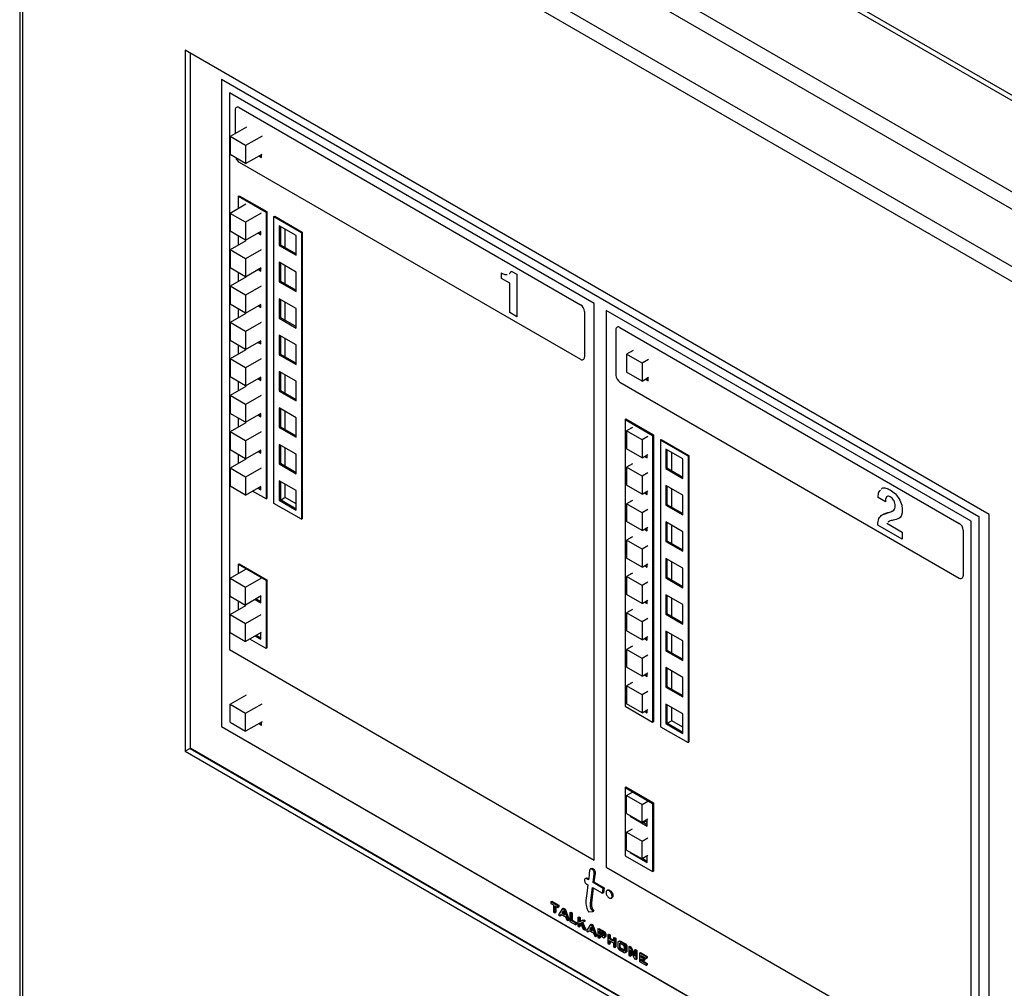
# Model space of a CAD drawing. Units: inches. Extents: x 0.3 to 21.8, y 0.2 to 16.9.
# Drawn here: x 16.2 to 18.4, y 12.2 to 14.3 of the extents above; entities that cross this region are included whole.
import ezdxf

# ---------------------------------------------------------------- set-up
doc = ezdxf.new("R2010")
doc.units = ezdxf.units.IN
doc.header["$MEASUREMENT"] = 0

msp = doc.modelspace()

# ---------------------------------------------------------------- linework, layer by layer
at = {"color": 7, "linetype": 'Continuous', "lineweight": 25}
for p, q in [((19.0181, 13.8348), (16.3112, 15.3975)), ((19.0075, 13.8287), (16.3006, 15.3914)), ((18.8622, 13.6691), (16.3309, 15.1304)), ((18.9191, 13.6756), (16.389, 15.1362)), ((18.7508, 13.6048), (16.2195, 15.0661)), ((16.1975, 15.0492), (16.1975, 10.0043)), ((18.7376, 13.5787), (16.2035, 15.0416)), ((16.2035, 15.0416), (16.2035, 9.9959)), ((18.3721, 13.2385), (16.569, 14.2795)), ((16.569, 14.2795), (16.569, 12.7076)), ((16.5801, 14.2731), (16.5801, 12.714)), ((16.6498, 14.2144), (18.3486, 13.2337)), ((16.6498, 14.2144), (16.6498, 12.763)), ((16.6501, 14.2143), (16.6501, 12.7632)), ((17.4862, 13.7115), (16.6677, 14.184)), ((16.6677, 14.184), (16.6677, 12.9357)), ((16.6678, 14.184), (16.6678, 12.9357)), ((16.681, 14.1457), (16.681, 14.0924)), ((16.6836, 14.1515), (16.6836, 14.1515)), ((16.6899, 14.1508), (17.4553, 13.709)), ((16.6899, 14.1508), (17.4553, 13.709)), ((16.6899, 14.1508), (16.6899, 14.1508)), ((16.7063, 14.107), (16.6695, 14.0858)), ((16.702, 14.1045), (16.7018, 14.1046)), ((16.7018, 14.1046), (16.7018, 14.1044)), ((16.7043, 14.0657), (16.6695, 14.0858)), ((16.6695, 14.0858), (16.6695, 14.0456)), ((16.7411, 14.0869), (16.7043, 14.0657)), ((16.7043, 14.0255), (16.6695, 14.0456)), ((16.7043, 14.0657), (16.7043, 14.0255)), ((16.7043, 14.0255), (16.7411, 14.0467)), ((16.7398, 14.0388), (16.7398, 14.046)), ((16.6899, 14.0284), (17.4553, 13.5865)), ((16.7336, 14.0424), (16.7398, 14.0388)), ((16.7345, 14.0429), (16.7398, 14.0399)), ((16.6881, 13.9523), (16.6899, 13.9533)), ((16.6881, 13.9245), (16.6881, 13.9523)), ((16.6881, 13.9523), (16.75, 13.9166)), ((16.6899, 13.9533), (16.7518, 13.9176)), ((16.7045, 13.934), (16.6695, 13.9138)), ((16.7043, 13.8937), (16.6695, 13.9138)), ((16.6695, 13.9138), (16.6695, 13.8736)), ((16.7002, 13.9315), (16.7001, 13.9317)), ((16.7001, 13.9317), (16.7001, 13.9314)), ((16.7393, 13.9139), (16.7043, 13.8937)), ((16.75, 13.9166), (16.7518, 13.9176)), ((16.75, 13.9166), (16.75, 13.2736)), ((16.7518, 13.9176), (16.7518, 13.2746)), ((16.7043, 13.8937), (16.7043, 13.8535)), ((16.7677, 13.9064), (16.7694, 13.9074)), ((16.7677, 13.2634), (16.7677, 13.9064)), ((16.7677, 13.9064), (16.8295, 13.8707)), ((16.7694, 13.9074), (16.8313, 13.8717)), ((16.7043, 13.8535), (16.6695, 13.8736)), ((16.7043, 13.8535), (16.7393, 13.8737)), ((16.7319, 13.8694), (16.7381, 13.8658)), ((16.7345, 13.8709), (16.7381, 13.8689)), ((16.7381, 13.8658), (16.7381, 13.873)), ((16.8176, 13.8638), (16.7796, 13.8857)), ((16.7796, 13.8857), (16.7796, 13.8418)), ((16.7823, 13.8842), (16.7823, 13.8434)), ((16.7931, 13.8371), (16.7931, 13.878)), ((16.8295, 13.8707), (16.8313, 13.8717)), ((16.8295, 13.8707), (16.8295, 13.2277)), ((16.8313, 13.8717), (16.8313, 13.2287)), ((16.7045, 13.8524), (16.6695, 13.8321)), ((16.6881, 13.8429), (16.6881, 13.8628)), ((16.7002, 13.8499), (16.7001, 13.85)), ((16.7001, 13.85), (16.7001, 13.8498)), ((16.8176, 13.8199), (16.8176, 13.8638)), ((16.7043, 13.8121), (16.6695, 13.8321)), ((16.6695, 13.8321), (16.6695, 13.7919)), ((16.7393, 13.8323), (16.7043, 13.8121)), ((16.7823, 13.8434), (16.7796, 13.8418)), ((16.7796, 13.8418), (16.8176, 13.8199)), ((16.7823, 13.8434), (16.8176, 13.823)), ((16.7043, 13.8121), (16.7043, 13.7718)), ((16.8176, 13.7821), (16.7796, 13.8041)), ((16.7796, 13.8041), (16.7796, 13.7602)), ((16.7823, 13.8025), (16.7823, 13.7617)), ((16.7043, 13.7718), (16.6695, 13.7919)), ((16.6881, 13.7612), (16.6881, 13.7812)), ((16.7043, 13.7718), (16.7393, 13.7921)), ((16.7319, 13.7877), (16.7381, 13.7842)), ((16.7345, 13.7893), (16.7381, 13.7872)), ((16.7381, 13.7842), (16.7381, 13.7913)), ((16.7931, 13.7555), (16.7931, 13.7963)), ((16.8176, 13.7382), (16.8176, 13.7821)), ((17.3001, 13.7845), (17.3129, 13.7771)), ((17.3001, 13.7845), (17.3129, 13.7771)), ((17.3001, 13.7845), (17.3001, 13.7845)), ((16.7045, 13.7707), (16.6695, 13.7505)), ((16.7002, 13.7682), (16.7001, 13.7683)), ((16.7001, 13.7683), (16.7001, 13.7681)), ((16.7823, 13.7617), (16.7796, 13.7602)), ((16.7796, 13.7602), (16.8176, 13.7382)), ((16.7823, 13.7617), (16.8176, 13.7413)), ((17.2781, 13.768), (17.2781, 13.7801)), ((17.2781, 13.7801), (17.2781, 13.7801)), ((17.2971, 13.757), (17.2781, 13.768)), ((17.2912, 13.7766), (17.2912, 13.7766)), ((17.3129, 13.7771), (17.3129, 13.6821)), ((17.3129, 13.7771), (17.3129, 13.7771)), ((17.3129, 13.7771), (17.3129, 13.6821)), ((16.7043, 13.7304), (16.6695, 13.7505)), ((16.6695, 13.7505), (16.6695, 13.7103)), ((16.7393, 13.7506), (16.7043, 13.7304)), ((17.2971, 13.6913), (17.2971, 13.757)), ((16.7043, 13.7304), (16.7043, 13.6902)), ((16.8176, 13.7005), (16.7796, 13.7224)), ((16.7796, 13.7224), (16.7796, 13.6785)), ((16.7823, 13.7209), (16.7823, 13.6801)), ((16.7931, 13.6738), (16.7931, 13.7146)), ((16.7043, 13.6902), (16.6695, 13.7103)), ((16.6881, 13.6796), (16.6881, 13.6995)), ((16.7043, 13.6902), (16.7393, 13.7104)), ((16.7319, 13.7061), (16.7381, 13.7025)), ((16.7345, 13.7076), (16.7381, 13.7056)), ((16.7381, 13.7025), (16.7381, 13.7097)), ((16.8176, 13.6566), (16.8176, 13.7005)), ((17.4553, 13.709), (17.4553, 13.709)), ((17.4642, 13.6937), (17.4642, 13.5916)), ((17.4642, 13.6936), (17.4642, 13.6937)), ((17.4642, 13.6936), (17.4642, 13.5916)), ((17.4862, 12.4632), (17.4862, 13.7115)), ((17.5127, 13.6962), (17.5127, 12.4479)), ((18.3312, 13.2237), (17.5127, 13.6962)), ((17.5128, 13.6961), (17.5128, 12.4479)), ((16.7045, 13.6891), (16.6695, 13.6688)), ((16.7002, 13.6866), (16.7001, 13.6867)), ((16.7001, 13.6867), (16.7001, 13.6865)), ((16.7823, 13.6801), (16.7796, 13.6785)), ((16.7796, 13.6785), (16.8176, 13.6566)), ((16.7823, 13.6801), (16.8176, 13.6597)), ((17.3129, 13.6821), (17.2971, 13.6913)), ((17.3129, 13.6821), (17.3129, 13.6821)), ((16.7043, 13.6487), (16.6695, 13.6688)), ((16.6695, 13.6688), (16.6695, 13.6286)), ((16.7393, 13.669), (16.7043, 13.6487)), ((16.7043, 13.6487), (16.7043, 13.6085)), ((17.5349, 13.6528), (17.5349, 13.5508)), ((17.5375, 13.6586), (17.5375, 13.6585)), ((17.5437, 13.6579), (18.3047, 13.2186)), ((17.5437, 13.6579), (18.3047, 13.2186)), ((17.5437, 13.6579), (17.5437, 13.6579)), ((16.7043, 13.6085), (16.6695, 13.6286)), ((16.7043, 13.6085), (16.7393, 13.6287)), ((16.7345, 13.626), (16.7381, 13.6239)), ((16.7381, 13.6209), (16.7381, 13.628)), ((16.8176, 13.6188), (16.7796, 13.6408)), ((16.7796, 13.6408), (16.7796, 13.5969)), ((16.7823, 13.6392), (16.7823, 13.5984)), ((16.7931, 13.5922), (16.7931, 13.633)), ((16.7045, 13.6074), (16.6695, 13.5872)), ((16.6881, 13.5979), (16.6881, 13.6179)), ((16.7002, 13.6049), (16.7001, 13.605)), ((16.7001, 13.605), (16.7001, 13.6048)), ((16.7319, 13.6244), (16.7381, 13.6209)), ((16.8176, 13.5749), (16.8176, 13.6188)), ((17.5734, 13.6064), (17.5587, 13.598)), ((17.5691, 13.604), (17.5689, 13.6041)), ((17.5689, 13.6041), (17.5689, 13.6039)), ((16.7043, 13.5671), (16.6695, 13.5872)), ((16.6695, 13.5872), (16.6695, 13.547)), ((16.7393, 13.5873), (16.7043, 13.5671)), ((16.7823, 13.5984), (16.7796, 13.5969)), ((16.7796, 13.5969), (16.8176, 13.5749)), ((16.7823, 13.5984), (16.8176, 13.578)), ((17.4616, 13.5859), (17.4616, 13.5859)), ((17.4642, 13.5916), (17.4642, 13.5916)), ((17.5935, 13.5779), (17.5587, 13.598)), ((17.5587, 13.598), (17.5587, 13.5578)), ((17.6082, 13.5864), (17.5935, 13.5779)), ((16.7043, 13.5671), (16.7043, 13.5269)), ((17.5935, 13.5779), (17.5935, 13.5377)), ((16.7043, 13.5269), (16.6695, 13.547)), ((16.7043, 13.5269), (16.7393, 13.5471)), ((16.7319, 13.5428), (16.7381, 13.5392)), ((16.7345, 13.5443), (16.7381, 13.5423)), ((16.7381, 13.5392), (16.7381, 13.5464)), ((16.8176, 13.5372), (16.7796, 13.5591)), ((16.7796, 13.5591), (16.7796, 13.5152)), ((16.7823, 13.5576), (16.7823, 13.5168)), ((16.7931, 13.5105), (16.7931, 13.5513)), ((17.5935, 13.5377), (17.5587, 13.5578)), ((17.5935, 13.5377), (17.6082, 13.5461)), ((17.6007, 13.5418), (17.6069, 13.5383)), ((17.6016, 13.5424), (17.6069, 13.5393)), ((17.6069, 13.5383), (17.6069, 13.5454)), ((16.7045, 13.5257), (16.6695, 13.5055)), ((16.6881, 13.5163), (16.6881, 13.5362)), ((16.7002, 13.5233), (16.7001, 13.5234)), ((16.7001, 13.5234), (16.7001, 13.5232)), ((16.7823, 13.5168), (16.7796, 13.5152)), ((16.7823, 13.5168), (16.8176, 13.4963)), ((16.8176, 13.4933), (16.8176, 13.5372)), ((17.5437, 13.5354), (18.3047, 13.0961)), ((16.7043, 13.4854), (16.6695, 13.5055)), ((16.6695, 13.5055), (16.6695, 13.4653)), ((16.7393, 13.5057), (16.7043, 13.4854)), ((16.7796, 13.5152), (16.8176, 13.4933)), ((16.7043, 13.4854), (16.7043, 13.4452)), ((16.8176, 13.4555), (16.7796, 13.4775)), ((16.7796, 13.4775), (16.7796, 13.4336)), ((16.7823, 13.4759), (16.7823, 13.4351)), ((16.7043, 13.4452), (16.6695, 13.4653)), ((16.6881, 13.4346), (16.6881, 13.4546)), ((16.7043, 13.4452), (16.7393, 13.4654)), ((16.7319, 13.4611), (16.7381, 13.4576)), ((16.7345, 13.4627), (16.7381, 13.4606)), ((16.7381, 13.4576), (16.7381, 13.4647)), ((16.7931, 13.4289), (16.7931, 13.4697)), ((16.8176, 13.4116), (16.8176, 13.4555)), ((17.5552, 13.4518), (17.557, 13.4528)), ((17.5552, 13.4518), (17.5552, 12.8087)), ((17.5552, 13.4518), (17.6171, 13.416)), ((17.557, 13.4528), (17.6188, 13.4171)), ((16.7045, 13.4441), (16.6695, 13.4239)), ((16.7002, 13.4416), (16.7001, 13.4417)), ((16.7001, 13.4417), (16.7001, 13.4415)), ((16.7823, 13.4351), (16.7796, 13.4336)), ((16.7796, 13.4336), (16.8176, 13.4116)), ((16.7823, 13.4351), (16.8176, 13.4147)), ((17.5716, 13.4335), (17.5587, 13.426)), ((17.5673, 13.431), (17.5671, 13.4311)), ((17.5671, 13.4311), (17.5671, 13.4309)), ((16.7043, 13.4038), (16.6695, 13.4239)), ((16.6695, 13.4239), (16.6695, 13.3837)), ((16.7393, 13.424), (16.7043, 13.4038)), ((17.5935, 13.4059), (17.5587, 13.426)), ((17.5587, 13.426), (17.5587, 13.3858)), ((17.6064, 13.4134), (17.5935, 13.4059)), ((17.5935, 13.4059), (17.5935, 13.3657)), ((17.6171, 13.416), (17.6188, 13.4171)), ((17.6171, 13.416), (17.6171, 12.773)), ((17.6188, 13.4171), (17.6188, 12.774)), ((17.6348, 13.4058), (17.6365, 13.4069)), ((17.6348, 13.4058), (17.6966, 13.3701)), ((17.6348, 13.4058), (17.6348, 12.7628)), ((17.6365, 13.4069), (17.6984, 13.3711)), ((16.7043, 13.3636), (16.6695, 13.3837)), ((16.7043, 13.4038), (16.7043, 13.3636)), ((16.7043, 13.3636), (16.7393, 13.3838)), ((16.7381, 13.3759), (16.7381, 13.3831)), ((16.8176, 13.3739), (16.7796, 13.3958)), ((16.7796, 13.3958), (16.7796, 13.3519)), ((16.7823, 13.3943), (16.7823, 13.3534)), ((16.7931, 13.3472), (16.7931, 13.388)), ((17.5935, 13.3657), (17.5587, 13.3858)), ((17.6847, 13.3632), (17.6467, 13.3852)), ((17.6467, 13.3852), (17.6467, 13.3413)), ((17.6493, 13.3836), (17.6493, 13.3428)), ((16.7045, 13.3624), (16.6695, 13.3422)), ((16.6881, 13.353), (16.6881, 13.3729)), ((16.7319, 13.3795), (16.7381, 13.3759)), ((16.7345, 13.381), (16.7381, 13.379)), ((16.8176, 13.33), (16.8176, 13.3739)), ((17.5935, 13.3657), (17.6064, 13.3731)), ((17.599, 13.3688), (17.6051, 13.3653)), ((17.6016, 13.3704), (17.6051, 13.3683)), ((17.6051, 13.3705), (17.6035, 13.3715)), ((17.6051, 13.3653), (17.6051, 13.3724)), ((17.6602, 13.3366), (17.6602, 13.3774)), ((17.6847, 13.3193), (17.6847, 13.3632)), ((17.6966, 13.3701), (17.6984, 13.3711)), ((17.6966, 13.3701), (17.6966, 12.7271)), ((17.6984, 13.3711), (17.6984, 12.7281)), ((16.7043, 13.3221), (16.6695, 13.3422)), ((16.6695, 13.3422), (16.6695, 13.302)), ((16.7002, 13.36), (16.7001, 13.3601)), ((16.7001, 13.3601), (16.7001, 13.3599)), ((16.7393, 13.3423), (16.7043, 13.3221)), ((16.7823, 13.3534), (16.7796, 13.3519)), ((16.7796, 13.3519), (16.8176, 13.33)), ((16.7823, 13.3534), (16.8176, 13.333)), ((17.5716, 13.3518), (17.5587, 13.3443)), ((17.5935, 13.3243), (17.5587, 13.3443)), ((17.5587, 13.3443), (17.5587, 13.3041)), ((17.5673, 13.3493), (17.5671, 13.3494)), ((17.5671, 13.3494), (17.5671, 13.3492)), ((17.6493, 13.3428), (17.6467, 13.3413)), ((17.6467, 13.3413), (17.6847, 13.3193)), ((17.6493, 13.3428), (17.6847, 13.3224)), ((16.7043, 13.3221), (16.7043, 13.2819)), ((17.6064, 13.3317), (17.5935, 13.3243)), ((17.5935, 13.3243), (17.5935, 13.284)), ((16.7043, 13.2819), (16.6695, 13.302)), ((16.7043, 13.2819), (16.7393, 13.3021)), ((16.7319, 13.2978), (16.7381, 13.2942)), ((16.7345, 13.2994), (16.7381, 13.2973)), ((16.7381, 13.2942), (16.7381, 13.3014)), ((16.8176, 13.2922), (16.7796, 13.3142)), ((16.7796, 13.3142), (16.7796, 13.2703)), ((16.7823, 13.3126), (16.7823, 13.2718)), ((16.7931, 13.2764), (16.7931, 13.3064)), ((17.5935, 13.284), (17.5587, 13.3041)), ((17.6847, 13.2816), (17.6467, 13.3035)), ((17.6467, 13.3035), (17.6467, 13.2596)), ((17.6493, 13.302), (17.6493, 13.2612)), ((17.6602, 13.2549), (17.6602, 13.2957)), ((16.75, 13.2736), (16.7199, 13.2909)), ((16.75, 13.2736), (16.7518, 13.2746)), ((16.7931, 13.2764), (16.7837, 13.271)), ((16.8176, 13.2622), (16.7931, 13.2764)), ((16.8176, 13.2483), (16.8176, 13.2922)), ((17.5935, 13.284), (17.6064, 13.2915)), ((17.599, 13.2872), (17.6051, 13.2836)), ((17.6016, 13.2887), (17.6051, 13.2867)), ((17.6051, 13.2889), (17.6035, 13.2898)), ((17.6051, 13.2836), (17.6051, 13.2908)), ((17.6847, 13.2377), (17.6847, 13.2816)), ((18.1391, 13.2673), (18.1233, 13.2764)), ((18.1502, 13.2937), (18.1502, 13.2938)), ((18.1696, 13.2741), (18.1696, 13.2741)), ((16.8295, 13.2277), (16.7677, 13.2634)), ((16.7823, 13.2718), (16.7796, 13.2703)), ((16.7796, 13.2703), (16.8176, 13.2483)), ((16.7823, 13.2718), (16.8176, 13.2514)), ((17.5716, 13.2701), (17.5587, 13.2627)), ((17.5935, 13.2426), (17.5587, 13.2627)), ((17.5587, 13.2627), (17.5587, 13.2225)), ((17.5673, 13.2677), (17.5671, 13.2678)), ((17.5671, 13.2678), (17.5671, 13.2676)), ((17.6493, 13.2612), (17.6467, 13.2596)), ((17.6467, 13.2596), (17.6847, 13.2377)), ((17.6493, 13.2612), (17.6847, 13.2407)), ((18.1391, 13.2673), (18.1391, 13.2673)), ((16.8295, 13.2277), (16.8313, 13.2287)), ((17.6064, 13.2501), (17.5935, 13.2426)), ((17.5935, 13.2426), (17.5935, 13.2024)), ((18.1339, 13.2384), (18.1488, 13.244)), ((18.1488, 13.244), (18.1488, 13.244)), ((18.1771, 13.2482), (18.1771, 13.2482)), ((18.3486, 13.2337), (18.3486, 11.7823)), ((18.3721, 11.6667), (18.3721, 13.2385)), ((17.5935, 13.2024), (17.5587, 13.2225)), ((17.5935, 13.2024), (17.6064, 13.2098)), ((17.6016, 13.2071), (17.6051, 13.205)), ((17.6051, 13.2072), (17.6035, 13.2082)), ((17.6051, 13.202), (17.6051, 13.2091)), ((17.6847, 13.1999), (17.6467, 13.2219)), ((17.6467, 13.2219), (17.6467, 13.178)), ((17.6493, 13.2203), (17.6493, 13.1795)), ((17.6602, 13.1733), (17.6602, 13.2141)), ((18.1223, 13.2149), (18.1223, 13.2152)), ((18.1771, 13.1833), (18.1223, 13.2149)), ((18.1421, 13.2194), (18.1421, 13.2193)), ((18.1421, 13.2194), (18.1421, 13.2193)), ((18.1421, 13.2194), (18.1421, 13.2194)), ((18.1421, 13.2193), (18.1771, 13.1991)), ((18.1421, 13.2193), (18.1771, 13.1991)), ((18.1421, 13.2193), (18.1421, 13.2193)), ((18.3047, 13.2186), (18.3047, 13.2186)), ((18.3312, 11.9754), (18.3312, 13.2237)), ((17.5716, 13.1885), (17.5587, 13.181)), ((17.5673, 13.186), (17.5671, 13.1861)), ((17.5671, 13.1861), (17.5671, 13.1859)), ((17.599, 13.2055), (17.6051, 13.202)), ((17.6847, 13.156), (17.6847, 13.1999)), ((18.1771, 13.1991), (18.1771, 13.1833)), ((18.1771, 13.1991), (18.1771, 13.1833)), ((18.1771, 13.1991), (18.1771, 13.1991)), ((18.3136, 13.2033), (18.3136, 13.1012)), ((18.3136, 13.2033), (18.3136, 13.1012)), ((18.3136, 13.2033), (18.3136, 13.2033)), ((17.5935, 13.1609), (17.5587, 13.181)), ((17.5587, 13.181), (17.5587, 13.1408)), ((17.6064, 13.1684), (17.5935, 13.1609)), ((17.6493, 13.1795), (17.6467, 13.178)), ((17.6467, 13.178), (17.6847, 13.156)), ((17.6493, 13.1795), (17.6847, 13.1591)), ((18.1771, 13.1833), (18.1771, 13.1833)), ((17.5935, 13.1207), (17.5587, 13.1408)), ((17.5935, 13.1609), (17.5935, 13.1207)), ((17.6847, 13.1183), (17.6467, 13.1402)), ((17.6467, 13.1402), (17.6467, 13.0963)), ((16.6881, 13.1271), (16.6899, 13.1281)), ((16.6881, 13.1271), (16.75, 13.0914)), ((16.6881, 13.1066), (16.6881, 13.1271)), ((16.6899, 13.1281), (16.7518, 13.0924)), ((17.5935, 13.1207), (17.6064, 13.1282)), ((17.599, 13.1239), (17.6051, 13.1203)), ((17.6016, 13.1254), (17.6051, 13.1234)), ((17.6051, 13.1256), (17.6035, 13.1265)), ((17.6051, 13.1203), (17.6051, 13.1275)), ((17.6493, 13.1387), (17.6493, 13.0979)), ((17.6602, 13.0916), (17.6602, 13.1324)), ((17.6847, 13.0744), (17.6847, 13.1183)), ((16.6695, 13.0959), (16.7045, 13.1161)), ((16.6695, 13.0959), (16.7043, 13.0758)), ((16.6695, 13.0557), (16.6695, 13.0959)), ((16.7043, 13.0758), (16.7393, 13.096)), ((17.5716, 13.1068), (17.5587, 13.0994)), ((17.5935, 13.0793), (17.5587, 13.0994)), ((17.5587, 13.0994), (17.5587, 13.0592)), ((17.5673, 13.1044), (17.5671, 13.1045)), ((17.5671, 13.1045), (17.5671, 13.1043)), ((17.6493, 13.0979), (17.6467, 13.0963)), ((17.6467, 13.0963), (17.6847, 13.0744)), ((17.6493, 13.0979), (17.6847, 13.0774)), ((18.3136, 13.1012), (18.3136, 13.1012)), ((16.7043, 13.0356), (16.7043, 13.0758)), ((16.75, 13.0914), (16.7518, 13.0924)), ((16.75, 13.0914), (16.75, 12.9383)), ((16.7518, 13.0924), (16.7518, 12.9393)), ((17.6064, 13.0867), (17.5935, 13.0793)), ((17.5935, 13.0793), (17.5935, 13.0391)), ((18.311, 13.0955), (18.311, 13.0955)), ((16.6695, 13.0557), (16.7043, 13.0356)), ((16.7393, 13.0558), (16.7043, 13.0356)), ((16.7381, 13.0406), (16.7381, 13.0551)), ((17.5935, 13.0391), (17.5587, 13.0592)), ((17.6847, 13.0366), (17.6467, 13.0586)), ((17.6467, 13.0586), (17.6467, 13.0147)), ((17.6493, 13.057), (17.6493, 13.0162)), ((16.6695, 13.0142), (16.7045, 13.0345)), ((16.6881, 13.025), (16.6881, 13.0449)), ((16.7255, 13.0478), (16.7381, 13.0406)), ((16.7282, 13.0494), (16.7381, 13.0437)), ((17.5935, 13.0391), (17.6064, 13.0465)), ((17.599, 13.0422), (17.6051, 13.0386)), ((17.6016, 13.0438), (17.6051, 13.0417)), ((17.6051, 13.0439), (17.6035, 13.0449)), ((17.6051, 13.0386), (17.6051, 13.0458)), ((17.6602, 13.0099), (17.6602, 13.0508)), ((17.6847, 12.9927), (17.6847, 13.0366)), ((16.6695, 13.0142), (16.7043, 12.9942)), ((16.6695, 12.974), (16.6695, 13.0142)), ((16.7043, 12.9942), (16.7393, 13.0144)), ((17.5716, 13.0252), (17.5587, 13.0177)), ((17.5935, 12.9976), (17.5587, 13.0177)), ((17.5587, 13.0177), (17.5587, 12.9775)), ((17.5673, 13.0227), (17.5671, 13.0228)), ((17.5671, 13.0228), (17.5671, 13.0226)), ((17.6493, 13.0162), (17.6467, 13.0147)), ((17.6467, 13.0147), (17.6847, 12.9927)), ((17.6493, 13.0162), (17.6847, 12.9958)), ((16.7043, 12.9539), (16.7043, 12.9942)), ((17.6064, 13.0051), (17.5935, 12.9976)), ((17.5935, 12.9976), (17.5935, 12.9574)), ((16.6695, 12.974), (16.7043, 12.9539)), ((16.7393, 12.9742), (16.7043, 12.9539)), ((16.7255, 12.9662), (16.7381, 12.959)), ((16.7282, 12.9677), (16.7381, 12.962)), ((16.7376, 12.9732), (16.7381, 12.9729)), ((16.7381, 12.959), (16.7381, 12.9734)), ((17.5935, 12.9574), (17.5587, 12.9775)), ((17.5935, 12.9574), (17.6064, 12.9649)), ((17.6051, 12.957), (17.6051, 12.9641)), ((17.6847, 12.955), (17.6467, 12.9769)), ((17.6467, 12.9769), (17.6467, 12.933)), ((17.6493, 12.9754), (17.6493, 12.9345)), ((17.6602, 12.9283), (17.6602, 12.9691)), ((16.75, 12.9383), (16.7136, 12.9593)), ((17.5716, 12.9435), (17.5587, 12.9361)), ((17.599, 12.9606), (17.6051, 12.957)), ((17.6016, 12.9621), (17.6051, 12.9601)), ((17.6051, 12.9623), (17.6035, 12.9632)), ((17.6847, 12.9111), (17.6847, 12.955)), ((16.6677, 12.9357), (17.4862, 12.4632)), ((16.6677, 12.9357), (16.6678, 12.9357)), ((16.6678, 12.9357), (17.4862, 12.4633)), ((16.75, 12.9383), (16.7518, 12.9393)), ((17.5935, 12.916), (17.5587, 12.9361)), ((17.5587, 12.9361), (17.5587, 12.8959)), ((17.5673, 12.9411), (17.5671, 12.9412)), ((17.5671, 12.9412), (17.5671, 12.9409)), ((17.6064, 12.9234), (17.5935, 12.916)), ((17.6493, 12.9345), (17.6467, 12.933)), ((17.6467, 12.933), (17.6847, 12.9111)), ((17.6493, 12.9345), (17.6847, 12.9141)), ((17.5935, 12.916), (17.5935, 12.8758)), ((17.5935, 12.8758), (17.5587, 12.8959)), ((17.5935, 12.8758), (17.6064, 12.8832)), ((17.599, 12.8789), (17.6051, 12.8753)), ((17.6016, 12.8804), (17.6051, 12.8784)), ((17.6051, 12.8806), (17.6035, 12.8815)), ((17.6051, 12.8753), (17.6051, 12.8825)), ((17.6847, 12.8733), (17.6467, 12.8952)), ((17.6467, 12.8952), (17.6467, 12.8514)), ((17.6493, 12.8937), (17.6493, 12.8529)), ((17.6602, 12.8466), (17.6602, 12.8875)), ((17.5716, 12.8619), (17.5587, 12.8544)), ((17.5935, 12.8343), (17.5587, 12.8544)), ((17.5587, 12.8544), (17.5587, 12.8142)), ((17.5673, 12.8594), (17.5671, 12.8595)), ((17.5671, 12.8595), (17.5671, 12.8593)), ((17.6847, 12.8294), (17.6847, 12.8733)), ((16.6695, 12.813), (16.7062, 12.8342)), ((16.702, 12.8317), (16.7018, 12.8318)), ((16.7018, 12.8318), (16.7018, 12.8316)), ((17.6064, 12.8418), (17.5935, 12.8343)), ((17.5935, 12.8343), (17.5935, 12.7941)), ((17.6493, 12.8529), (17.6467, 12.8514)), ((17.6467, 12.8514), (17.6847, 12.8294)), ((17.6493, 12.8529), (17.6847, 12.8325)), ((16.6695, 12.813), (16.7043, 12.7929)), ((16.6695, 12.7728), (16.6695, 12.813)), ((16.7043, 12.7929), (16.741, 12.8141)), ((17.5935, 12.7941), (17.5587, 12.8142)), ((17.6847, 12.7917), (17.6467, 12.8136)), ((17.6467, 12.8136), (17.6467, 12.7697)), ((17.6493, 12.8121), (17.6493, 12.7712)), ((16.7043, 12.7527), (16.7043, 12.7929)), ((17.5552, 12.8087), (17.6171, 12.773)), ((17.5935, 12.7941), (17.6064, 12.8016)), ((17.599, 12.7973), (17.6051, 12.7937)), ((17.6016, 12.7988), (17.6051, 12.7967)), ((17.6051, 12.7937), (17.6051, 12.8008)), ((17.6602, 12.7758), (17.6602, 12.8058)), ((17.6847, 12.7478), (17.6847, 12.7917)), ((16.6695, 12.7728), (16.7043, 12.7527)), ((16.741, 12.7739), (16.7043, 12.7527)), ((16.7336, 12.7696), (16.7398, 12.766)), ((16.7345, 12.7701), (16.7398, 12.7671)), ((16.7398, 12.766), (16.7398, 12.7732)), ((17.6171, 12.773), (17.6188, 12.774)), ((17.6493, 12.7712), (17.6467, 12.7697)), ((17.6467, 12.7697), (17.6847, 12.7478)), ((17.6493, 12.7712), (17.6847, 12.7508)), ((17.6602, 12.7758), (17.6508, 12.7704)), ((17.6847, 12.7617), (17.6602, 12.7758)), ((16.6498, 12.763), (16.6501, 12.7632)), ((16.6498, 12.763), (18.3486, 11.7823)), ((16.6501, 12.7632), (18.3486, 11.7827)), ((17.6348, 12.7628), (17.6966, 12.7271)), ((17.6966, 12.7271), (17.6984, 12.7281)), ((16.5801, 12.714), (16.569, 12.7076)), ((16.569, 12.7076), (18.3721, 11.6667)), ((16.5801, 12.715), (18.3721, 11.6805)), ((16.5801, 12.714), (18.3721, 11.6795)), ((17.5552, 12.6265), (17.557, 12.6276)), ((17.5552, 12.6265), (17.6171, 12.5908)), ((17.5552, 12.6265), (17.5552, 12.4734)), ((17.557, 12.6276), (17.6188, 12.5918)), ((17.5587, 12.6081), (17.5716, 12.6156)), ((17.5587, 12.6081), (17.5935, 12.588)), ((17.5587, 12.5679), (17.5587, 12.6081)), ((17.5935, 12.588), (17.6064, 12.5955)), ((17.5935, 12.5478), (17.5935, 12.588)), ((17.6171, 12.5908), (17.6188, 12.5918)), ((17.6171, 12.5908), (17.6171, 12.4377)), ((17.6188, 12.5918), (17.6188, 12.4387)), ((17.5587, 12.5679), (17.5935, 12.5478)), ((17.5671, 12.563), (17.5671, 12.562)), ((17.568, 12.5625), (17.5671, 12.562)), ((17.5671, 12.562), (17.6051, 12.54)), ((17.6064, 12.5553), (17.5935, 12.5478)), ((17.5953, 12.5488), (17.6051, 12.5431)), ((17.5964, 12.5482), (17.6012, 12.551)), ((17.6012, 12.551), (17.6012, 12.5522)), ((17.6012, 12.551), (17.6051, 12.5486)), ((17.6035, 12.5536), (17.6051, 12.5526)), ((17.6051, 12.54), (17.6051, 12.5545)), ((17.5587, 12.5264), (17.5716, 12.5339)), ((17.5587, 12.5264), (17.5935, 12.5064)), ((17.5587, 12.4862), (17.5587, 12.5264)), ((17.5935, 12.5064), (17.6064, 12.5138)), ((17.5935, 12.4661), (17.5935, 12.5064)), ((17.5587, 12.4862), (17.5935, 12.4661)), ((17.5671, 12.4814), (17.5671, 12.4803)), ((17.568, 12.4808), (17.5671, 12.4803)), ((17.5671, 12.4803), (17.6051, 12.4584)), ((17.5552, 12.4734), (17.6171, 12.4377)), ((17.6064, 12.4736), (17.5935, 12.4661)), ((17.5953, 12.4672), (17.6051, 12.4615)), ((17.6047, 12.4726), (17.6051, 12.4723)), ((17.6051, 12.4584), (17.6051, 12.4729)), ((17.4797, 12.445), (17.4771, 12.4435)), ((17.4816, 12.4429), (17.4837, 12.4441)), ((17.486, 12.4341), (17.4881, 12.4353)), ((17.5127, 12.4479), (18.3312, 11.9754)), ((17.5127, 12.4479), (17.5128, 12.4479)), ((17.5128, 12.4479), (18.3312, 11.9755)), ((17.6171, 12.4377), (17.6188, 12.4387)), ((17.4681, 12.4233), (17.4654, 12.4218)), ((17.4693, 12.4216), (17.4714, 12.4228)), ((17.4733, 12.4193), (17.4693, 12.4216)), ((17.4714, 12.4228), (17.4735, 12.4216)), ((17.4835, 12.4134), (17.4856, 12.4146)), ((17.5062, 12.4003), (17.4835, 12.4134)), ((17.4856, 12.4146), (17.5083, 12.4015)), ((17.4693, 12.4097), (17.4719, 12.4083)), ((17.4778, 12.3669), (17.4821, 12.4023)), ((17.484, 12.4013), (17.4799, 12.3681)), ((17.4821, 12.4023), (17.5048, 12.3892)), ((17.5048, 12.3892), (17.5062, 12.4003)), ((17.5048, 12.3892), (17.5069, 12.3905)), ((17.5062, 12.4003), (17.5083, 12.4015)), ((17.5083, 12.4015), (17.5069, 12.3905)), ((17.5169, 12.3964), (17.5143, 12.3949)), ((17.3889, 12.3702), (17.391, 12.3714)), ((17.4044, 12.3612), (17.3889, 12.3702)), ((17.3889, 12.3702), (17.3889, 12.3665)), ((17.391, 12.3714), (17.4065, 12.3624)), ((17.4778, 12.3669), (17.4799, 12.3681)), ((17.5239, 12.3784), (17.5265, 12.3799)), ((17.5261, 12.3829), (17.5282, 12.3841)), ((17.3889, 12.3665), (17.3949, 12.3631)), ((17.3949, 12.3631), (17.3949, 12.3473)), ((17.3949, 12.3473), (17.3981, 12.3455)), ((17.3981, 12.3613), (17.4044, 12.3576)), ((17.3981, 12.3455), (17.3981, 12.3613)), ((17.3981, 12.3455), (17.4002, 12.3468)), ((17.4002, 12.3601), (17.4002, 12.3468)), ((17.4044, 12.3612), (17.4065, 12.3624)), ((17.4044, 12.3576), (17.4044, 12.3612)), ((17.4044, 12.3576), (17.4065, 12.3588)), ((17.4153, 12.3549), (17.4063, 12.3408)), ((17.4065, 12.3624), (17.4065, 12.3588)), ((17.4168, 12.3496), (17.4137, 12.3445)), ((17.4137, 12.3445), (17.4158, 12.3458)), ((17.4153, 12.3549), (17.4174, 12.3561)), ((17.4184, 12.3531), (17.4153, 12.3549)), ((17.4158, 12.3458), (17.4173, 12.3483)), ((17.419, 12.3439), (17.4158, 12.3458)), ((17.4202, 12.3408), (17.4168, 12.3496)), ((17.4174, 12.3561), (17.4205, 12.3543)), ((17.4184, 12.3531), (17.4205, 12.3543)), ((17.4185, 12.3529), (17.4184, 12.3531)), ((17.4185, 12.3529), (17.4206, 12.3541)), ((17.4276, 12.3285), (17.4185, 12.3529)), ((17.4205, 12.3543), (17.4206, 12.3541)), ((17.4206, 12.3541), (17.4297, 12.3297)), ((17.4315, 12.3456), (17.4336, 12.3468)), ((17.4315, 12.3456), (17.4315, 12.3262)), ((17.4346, 12.3438), (17.4315, 12.3456)), ((17.4336, 12.3468), (17.4367, 12.345)), ((17.4346, 12.3438), (17.4367, 12.345)), ((17.4367, 12.345), (17.4367, 12.3293)), ((17.4735, 12.3477), (17.4828, 12.3482)), ((17.4828, 12.3482), (17.4849, 12.3494)), ((17.4063, 12.3408), (17.4099, 12.3387)), ((17.4099, 12.3387), (17.4118, 12.342)), ((17.4099, 12.3387), (17.412, 12.3399)), ((17.4118, 12.342), (17.4217, 12.3363)), ((17.4128, 12.3414), (17.412, 12.3399)), ((17.4137, 12.3445), (17.4202, 12.3408)), ((17.4217, 12.3363), (17.424, 12.3306)), ((17.424, 12.3306), (17.4276, 12.3285)), ((17.4276, 12.3285), (17.4297, 12.3297)), ((17.4315, 12.3262), (17.4446, 12.3187)), ((17.4346, 12.328), (17.4346, 12.3438)), ((17.4346, 12.328), (17.4367, 12.3293)), ((17.4446, 12.3223), (17.4346, 12.328)), ((17.4367, 12.3293), (17.4467, 12.3235)), ((17.4446, 12.3223), (17.4467, 12.3235)), ((17.4467, 12.3235), (17.4467, 12.3199)), ((17.4494, 12.3352), (17.4515, 12.3364)), ((17.4494, 12.3352), (17.4494, 12.3159)), ((17.4526, 12.3334), (17.4494, 12.3352)), ((17.4515, 12.3364), (17.4547, 12.3346)), ((17.4526, 12.3334), (17.4547, 12.3346)), ((17.4526, 12.325), (17.4526, 12.3334)), ((17.4606, 12.3288), (17.4526, 12.325)), ((17.4526, 12.325), (17.4547, 12.3263)), ((17.4547, 12.3346), (17.4547, 12.3263)), ((17.4547, 12.3263), (17.4627, 12.33)), ((17.4579, 12.3231), (17.4647, 12.3264)), ((17.4655, 12.3066), (17.4579, 12.3231)), ((17.4601, 12.3241), (17.4676, 12.3078)), ((17.4606, 12.3288), (17.4627, 12.33)), ((17.4647, 12.3264), (17.4606, 12.3288)), ((17.4627, 12.33), (17.4668, 12.3276)), ((17.4647, 12.3264), (17.4668, 12.3276)), ((17.4446, 12.3187), (17.4446, 12.3223)), ((17.4446, 12.3187), (17.4467, 12.3199)), ((17.4494, 12.3159), (17.4526, 12.3141)), ((17.4526, 12.321), (17.4555, 12.3222)), ((17.4526, 12.3141), (17.4526, 12.321)), ((17.4526, 12.3141), (17.4547, 12.3153)), ((17.4547, 12.3219), (17.4547, 12.3153)), ((17.4555, 12.3222), (17.4616, 12.3088)), ((17.4616, 12.3088), (17.4655, 12.3066)), ((17.4655, 12.3066), (17.4676, 12.3078)), ((17.4777, 12.3189), (17.4687, 12.3048)), ((17.4687, 12.3048), (17.4722, 12.3027)), ((17.4722, 12.3027), (17.4742, 12.306)), ((17.4722, 12.3027), (17.4743, 12.3039)), ((17.4742, 12.306), (17.4841, 12.3003)), ((17.4752, 12.3054), (17.4743, 12.3039)), ((17.4792, 12.3136), (17.476, 12.3085)), ((17.476, 12.3085), (17.4781, 12.3098)), ((17.476, 12.3085), (17.4826, 12.3048)), ((17.4777, 12.3189), (17.4798, 12.3201)), ((17.4808, 12.3171), (17.4777, 12.3189)), ((17.4781, 12.3098), (17.4797, 12.3122)), ((17.4814, 12.3079), (17.4781, 12.3098)), ((17.4826, 12.3048), (17.4792, 12.3136)), ((17.4798, 12.3201), (17.4829, 12.3183)), ((17.4808, 12.3171), (17.4829, 12.3183)), ((17.4809, 12.3169), (17.4808, 12.3171)), ((17.4809, 12.3169), (17.483, 12.3181)), ((17.49, 12.2925), (17.4809, 12.3169)), ((17.4829, 12.3183), (17.483, 12.3181)), ((17.483, 12.3181), (17.4921, 12.2937)), ((17.4942, 12.3093), (17.4964, 12.3106)), ((17.4942, 12.3093), (17.4942, 12.29)), ((17.5075, 12.3017), (17.4942, 12.3093)), ((17.4964, 12.3106), (17.5096, 12.3029)), ((17.5061, 12.2989), (17.4974, 12.3039)), ((17.4974, 12.3039), (17.4974, 12.2989)), ((17.4995, 12.3001), (17.4995, 12.3027)), ((17.5075, 12.3017), (17.5096, 12.3029)), ((17.5102, 12.297), (17.5075, 12.3017)), ((17.5096, 12.3029), (17.5123, 12.2982)), ((17.4841, 12.3003), (17.4864, 12.2945)), ((17.4864, 12.2945), (17.49, 12.2925)), ((17.49, 12.2925), (17.4921, 12.2937)), ((17.4942, 12.29), (17.4974, 12.2882)), ((17.4974, 12.2989), (17.4995, 12.3001)), ((17.4974, 12.2989), (17.5061, 12.2938)), ((17.4974, 12.2953), (17.5075, 12.2894)), ((17.4974, 12.2882), (17.4974, 12.2953)), ((17.4974, 12.2882), (17.4995, 12.2894)), ((17.5071, 12.2957), (17.4995, 12.3001)), ((17.4995, 12.2941), (17.4995, 12.2894)), ((17.5071, 12.297), (17.5061, 12.2989)), ((17.5061, 12.2938), (17.5071, 12.2944)), ((17.5061, 12.2938), (17.5071, 12.2944)), ((17.5071, 12.2944), (17.5071, 12.297)), ((17.5075, 12.2894), (17.5102, 12.2912)), ((17.5075, 12.2894), (17.5096, 12.2907)), ((17.5123, 12.2925), (17.5096, 12.2907)), ((17.5102, 12.297), (17.5123, 12.2982)), ((17.5102, 12.2912), (17.5102, 12.297)), ((17.5102, 12.2912), (17.5123, 12.2925)), ((17.5123, 12.2982), (17.5123, 12.2925)), ((17.5165, 12.2965), (17.5186, 12.2977)), ((17.5165, 12.2965), (17.5165, 12.2772)), ((17.5196, 12.2947), (17.5165, 12.2965)), ((17.5186, 12.2977), (17.5217, 12.2959)), ((17.5196, 12.2947), (17.5217, 12.2959)), ((17.5196, 12.2871), (17.5196, 12.2947)), ((17.5196, 12.2871), (17.5217, 12.2883)), ((17.5292, 12.2815), (17.5196, 12.2871)), ((17.5196, 12.2835), (17.5292, 12.2779)), ((17.5196, 12.2754), (17.5196, 12.2835)), ((17.5217, 12.2959), (17.5217, 12.2883)), ((17.5217, 12.2883), (17.5292, 12.284)), ((17.5217, 12.2823), (17.5217, 12.2766)), ((17.5292, 12.2891), (17.5313, 12.2904)), ((17.5324, 12.2873), (17.5292, 12.2891)), ((17.5292, 12.2891), (17.5292, 12.2815)), ((17.5313, 12.2904), (17.5345, 12.2886)), ((17.5324, 12.2873), (17.5345, 12.2886)), ((17.5324, 12.268), (17.5324, 12.2873)), ((17.5345, 12.2886), (17.5345, 12.2692)), ((17.5421, 12.2817), (17.5394, 12.2801)), ((17.5394, 12.2801), (17.5394, 12.2671)), ((17.5421, 12.2817), (17.5442, 12.2829)), ((17.5541, 12.2748), (17.5421, 12.2817)), ((17.5442, 12.2829), (17.5562, 12.276)), ((17.5165, 12.2772), (17.5196, 12.2754)), ((17.5196, 12.2754), (17.5217, 12.2766)), ((17.5292, 12.2779), (17.5292, 12.2698)), ((17.5292, 12.2698), (17.5324, 12.268)), ((17.5324, 12.268), (17.5345, 12.2692)), ((17.5394, 12.2671), (17.5421, 12.2624)), ((17.5421, 12.2624), (17.5541, 12.2555)), ((17.5436, 12.2773), (17.5425, 12.2765)), ((17.5425, 12.2765), (17.5437, 12.2772)), ((17.5425, 12.2765), (17.5425, 12.267)), ((17.5425, 12.267), (17.5446, 12.2682)), ((17.5425, 12.267), (17.5436, 12.2651)), ((17.5528, 12.272), (17.5436, 12.2773)), ((17.5436, 12.2651), (17.5457, 12.2664)), ((17.5436, 12.2651), (17.5528, 12.2598)), ((17.5446, 12.2682), (17.5446, 12.2767)), ((17.5457, 12.2664), (17.5446, 12.2682)), ((17.5538, 12.2617), (17.5457, 12.2664)), ((17.5538, 12.27), (17.5528, 12.272)), ((17.5528, 12.2598), (17.5538, 12.2605)), ((17.5538, 12.2605), (17.5538, 12.27)), ((17.5541, 12.2748), (17.5562, 12.276)), ((17.5569, 12.27), (17.5541, 12.2748)), ((17.5541, 12.2555), (17.5569, 12.257)), ((17.5562, 12.276), (17.559, 12.2713)), ((17.5569, 12.27), (17.559, 12.2713)), ((17.5569, 12.257), (17.5569, 12.27)), ((17.5569, 12.257), (17.559, 12.2582)), ((17.559, 12.2713), (17.559, 12.2582)), ((17.5638, 12.2692), (17.5659, 12.2704)), ((17.5638, 12.2692), (17.5638, 12.2499)), ((17.5668, 12.2674), (17.5638, 12.2692)), ((17.5659, 12.2704), (17.569, 12.2686)), ((17.5668, 12.2674), (17.569, 12.2686)), ((17.5669, 12.2673), (17.5668, 12.2674)), ((17.5669, 12.2673), (17.569, 12.2685)), ((17.5768, 12.2481), (17.5669, 12.2673)), ((17.5669, 12.2617), (17.5768, 12.2423)), ((17.5669, 12.2481), (17.5669, 12.2617)), ((17.569, 12.2686), (17.569, 12.2685)), ((17.569, 12.2685), (17.5768, 12.2534)), ((17.569, 12.2576), (17.569, 12.2493)), ((17.5768, 12.2617), (17.5789, 12.2629)), ((17.5799, 12.2599), (17.5768, 12.2617)), ((17.5768, 12.2617), (17.5768, 12.2481)), ((17.5789, 12.2629), (17.582, 12.2611)), ((17.5799, 12.2599), (17.582, 12.2611)), ((17.5799, 12.2406), (17.5799, 12.2599)), ((17.582, 12.2611), (17.582, 12.2418)), ((17.5638, 12.2499), (17.5669, 12.2481)), ((17.5669, 12.2481), (17.569, 12.2493)), ((17.5768, 12.2423), (17.5799, 12.2406)), ((17.5799, 12.2406), (17.582, 12.2418)), ((17.5879, 12.2553), (17.59, 12.2565)), ((17.5879, 12.2553), (17.5879, 12.2359)), ((17.603, 12.2466), (17.5879, 12.2553)), ((17.5879, 12.2359), (17.603, 12.2272)), ((17.59, 12.2565), (17.6051, 12.2478)), ((17.591, 12.2499), (17.603, 12.243)), ((17.591, 12.2459), (17.591, 12.2499)), ((17.591, 12.2459), (17.5932, 12.2471)), ((17.5975, 12.2421), (17.591, 12.2459)), ((17.591, 12.2423), (17.5975, 12.2385)), ((17.591, 12.2377), (17.591, 12.2423)), ((17.591, 12.2377), (17.5932, 12.239)), ((17.603, 12.2308), (17.591, 12.2377)), ((17.5932, 12.2486), (17.5932, 12.2471)), ((17.5932, 12.2471), (17.5997, 12.2434)), ((17.5932, 12.2411), (17.5932, 12.239)), ((17.5932, 12.239), (17.6051, 12.2321)), ((17.5975, 12.2421), (17.5997, 12.2434)), ((17.5975, 12.2385), (17.5975, 12.2421)), ((17.5975, 12.2385), (17.5997, 12.2397)), ((17.5997, 12.2434), (17.5997, 12.2397)), ((17.603, 12.2466), (17.6051, 12.2478)), ((17.603, 12.243), (17.603, 12.2466)), ((17.603, 12.243), (17.6051, 12.2442)), ((17.6051, 12.2478), (17.6051, 12.2442)), ((17.603, 12.2308), (17.6051, 12.2321)), ((17.603, 12.2272), (17.603, 12.2308)), ((17.603, 12.2272), (17.6051, 12.2285)), ((17.6051, 12.2321), (17.6051, 12.2285))]:
    msp.add_line(p, q, dxfattribs=at)
at = {"color": 7, "linetype": 'Continuous', "lineweight": 25, "flags": 128}
for points in [[(17.4835, 12.4134), (17.4858, 12.4328), (17.486, 12.434), (17.486, 12.4341), (17.486, 12.4341)], [(17.4719, 12.4083), (17.4695, 12.3885), (17.4675, 12.3728)]]:
    msp.add_lwpolyline(points, dxfattribs=at)
at = {"color": 7, "linetype": 'Continuous', "lineweight": 25}
for centre, radius, start, end in [((16.6864, 14.1466), 0.00546, 50.7967, 189.214), ((16.6862, 14.1457), 0.00629, 54.3824, 114.3071), ((16.7003, 14.0446), 0.0193, 198.889, 237.3143), ((17.445, 13.6928), 0.0192, 2.6055, 57.3945), ((17.445, 13.6928), 0.0192, 2.6055, 57.3945), ((17.5403, 13.6537), 0.00546, 50.7967, 189.214), ((17.5401, 13.6528), 0.00629, 54.3824, 114.3071), ((17.4588, 13.5907), 0.00546, 230.7967, 9.214), ((17.458, 13.5909), 0.00616, 305.0133, 6.2988), ((17.5541, 13.5516), 0.0192, 182.6055, 237.3945), ((18.2944, 13.2024), 0.0192, 2.6055, 57.3945), ((18.2944, 13.2024), 0.0192, 2.6055, 57.3945), ((18.3082, 13.1003), 0.00546, 230.7967, 9.214), ((18.3076, 13.1005), 0.00599, 304.0564, 7.2558)]:
    msp.add_arc(centre, radius, start, end, dxfattribs=at)
for points, knots in [([(17.2951, 13.7787), (17.2958, 13.779), (17.298, 13.7801), (17.2992, 13.7827), (17.3001, 13.7845)], [0, 0, 0, 0, 0.2964109, 1, 1, 1, 1]), ([(17.2781, 13.7801), (17.2807, 13.7787), (17.2854, 13.7761), (17.2895, 13.7765), (17.2912, 13.7766)], [0, 0, 0, 0, 0.559572, 1, 1, 1, 1]), ([(17.2781, 13.7801), (17.2807, 13.7787), (17.2854, 13.7761), (17.2894, 13.7765), (17.2912, 13.7766)], [0, 0, 0, 0, 0.559572, 1, 1, 1, 1]), ([(18.1303, 13.2955), (18.1308, 13.2962), (18.133, 13.2991), (18.1405, 13.2984), (18.147, 13.2953), (18.1502, 13.2938)], [0, 0, 0, 0, 0.1315561, 0.5650554, 1, 1, 1, 1]), ([(18.1303, 13.2955), (18.1308, 13.2962), (18.133, 13.2991), (18.1405, 13.2984), (18.1469, 13.2953), (18.1502, 13.2937)], [0, 0, 0, 0, 0.1315561, 0.5650554, 1, 1, 1, 1]), ([(18.1233, 13.2764), (18.1233, 13.2814), (18.1232, 13.2886), (18.1269, 13.2919), (18.128, 13.2929)], [0, 0, 0, 0, 0.6997, 1, 1, 1, 1]), ([(18.1502, 13.2779), (18.1489, 13.2785), (18.1463, 13.2798), (18.1429, 13.2793), (18.1395, 13.2758), (18.1393, 13.2708), (18.1391, 13.2673)], [0, 0, 0, 0, 0.187186, 0.373915, 0.56111, 1, 1, 1, 1]), ([(18.1422, 13.2781), (18.1417, 13.2777), (18.1393, 13.2756), (18.1392, 13.2709), (18.1391, 13.2673)], [0, 0, 0, 0, 0.2094051, 1, 1, 1, 1]), ([(18.1502, 13.2938), (18.1542, 13.2911), (18.1614, 13.2863), (18.1671, 13.2778), (18.1696, 13.2741)], [0, 0, 0, 0, 0.5597754, 1, 1, 1, 1]), ([(18.1502, 13.2937), (18.1542, 13.2911), (18.1614, 13.2862), (18.1671, 13.2778), (18.1696, 13.2741)], [0, 0, 0, 0, 0.5597754, 1, 1, 1, 1]), ([(18.1613, 13.2576), (18.1611, 13.2597), (18.1609, 13.2638), (18.1581, 13.2702), (18.1543, 13.2752), (18.1515, 13.277), (18.1502, 13.2779)], [0, 0, 0, 0, 0.28052, 0.559897, 0.779688, 1, 1, 1, 1]), ([(18.1696, 13.2741), (18.1721, 13.2691), (18.1765, 13.2602), (18.1769, 13.2519), (18.1771, 13.2482)], [0, 0, 0, 0, 0.5586269, 1, 1, 1, 1]), ([(18.1696, 13.2741), (18.172, 13.2691), (18.1764, 13.2602), (18.1769, 13.2518), (18.1771, 13.2482)], [0, 0, 0, 0, 0.5586269, 1, 1, 1, 1]), ([(18.1488, 13.244), (18.1505, 13.2445), (18.1539, 13.2455), (18.1581, 13.2479), (18.1608, 13.252), (18.1611, 13.2557), (18.1613, 13.2576)], [0, 0, 0, 0, 0.280462, 0.560484, 0.780213, 1, 1, 1, 1]), ([(18.1223, 13.2152), (18.1226, 13.2203), (18.1234, 13.2304), (18.1336, 13.2399), (18.143, 13.2425), (18.1488, 13.244)], [0, 0, 0, 0, 0.279478, 0.558784, 1, 1, 1, 1]), ([(18.1488, 13.244), (18.1505, 13.2444), (18.1527, 13.2449), (18.1545, 13.2461), (18.1549, 13.2463)], [0, 0, 0, 0, 0.807164, 1, 1, 1, 1]), ([(18.1771, 13.2482), (18.1768, 13.2442), (18.1764, 13.2363), (18.1689, 13.2282), (18.1615, 13.2266), (18.1569, 13.2257)], [0, 0, 0, 0, 0.279895, 0.558908, 1, 1, 1, 1]), ([(18.1771, 13.2482), (18.1768, 13.2443), (18.1763, 13.2365), (18.1721, 13.2308), (18.1688, 13.2298), (18.1683, 13.2296)], [0, 0, 0, 0, 0.458536, 0.915626, 1, 1, 1, 1]), ([(18.1569, 13.2257), (18.1538, 13.2252), (18.1493, 13.2244), (18.1458, 13.2219), (18.1447, 13.2211)], [0, 0, 0, 0, 0.696456, 1, 1, 1, 1]), ([(17.476, 12.4412), (17.476, 12.4412), (17.4759, 12.4411), (17.4759, 12.4405), (17.475, 12.4333), (17.4741, 12.426), (17.4733, 12.4193)], [0, 0, 0, 0, 0.000375, 0.005325, 0.078822, 1, 1, 1, 1]), ([(17.4816, 12.4429), (17.4809, 12.4433), (17.4794, 12.4441), (17.4776, 12.4439), (17.4764, 12.4429), (17.4761, 12.4418), (17.476, 12.4412)], [0, 0, 0, 0, 0.286275, 0.559507, 0.774181, 1, 1, 1, 1]), ([(17.4795, 12.4447), (17.4798, 12.4449), (17.4804, 12.4453), (17.482, 12.4451), (17.4831, 12.4444), (17.4837, 12.4441)], [0, 0, 0, 0, 0.251704, 0.617837, 1, 1, 1, 1]), ([(17.486, 12.4341), (17.486, 12.435), (17.4859, 12.4367), (17.4847, 12.4394), (17.4832, 12.4416), (17.4822, 12.4425), (17.4816, 12.4429)], [0, 0, 0, 0, 0.291366, 0.5737991, 0.7910164, 1, 1, 1, 1]), ([(17.4837, 12.4441), (17.4844, 12.4435), (17.4858, 12.4423), (17.4872, 12.4398), (17.4881, 12.4373), (17.4881, 12.436), (17.4881, 12.4353)], [0, 0, 0, 0, 0.266484, 0.545179, 0.768923, 1, 1, 1, 1]), ([(17.4881, 12.4353), (17.4881, 12.4353), (17.4881, 12.4353), (17.488, 12.4348), (17.4872, 12.4279), (17.4864, 12.4211), (17.4856, 12.4146)], [0, 0, 0, 0, 0.001161, 0.004264, 0.063645, 1, 1, 1, 1]), ([(17.4693, 12.4216), (17.4686, 12.4219), (17.4671, 12.4225), (17.4654, 12.4219), (17.4644, 12.4206), (17.4643, 12.4193), (17.4642, 12.4186)], [0, 0, 0, 0, 0.2837453, 0.557941, 0.7750329, 1, 1, 1, 1]), ([(17.4642, 12.4186), (17.4643, 12.4177), (17.4645, 12.4158), (17.4659, 12.4131), (17.4675, 12.411), (17.4687, 12.4101), (17.4693, 12.4097)], [0, 0, 0, 0, 0.283694, 0.557882, 0.774987, 1, 1, 1, 1]), ([(17.4679, 12.423), (17.468, 12.4231), (17.4684, 12.4236), (17.4697, 12.4236), (17.4708, 12.423), (17.4714, 12.4228)], [0, 0, 0, 0, 0.116151, 0.550171, 1, 1, 1, 1]), ([(17.5261, 12.3829), (17.526, 12.384), (17.5258, 12.3862), (17.5242, 12.3896), (17.522, 12.3926), (17.5193, 12.3948), (17.5167, 12.3957), (17.5145, 12.3953), (17.5129, 12.3936), (17.5127, 12.3917), (17.5126, 12.3907)], [0, 0, 0, 0, 0.127223, 0.250031, 0.372827, 0.499991, 0.62719, 0.749982, 0.87278, 1, 1, 1, 1]), ([(17.5126, 12.3907), (17.5127, 12.3896), (17.5129, 12.3874), (17.5145, 12.384), (17.5167, 12.381), (17.5193, 12.3788), (17.522, 12.3779), (17.5242, 12.3783), (17.5258, 12.38), (17.526, 12.3819), (17.5261, 12.3829)], [0, 0, 0, 0, 0.127206, 0.25, 0.372798, 0.500009, 0.627185, 0.749987, 0.872792, 1, 1, 1, 1]), ([(17.5167, 12.3963), (17.5174, 12.3965), (17.5187, 12.397), (17.5215, 12.396), (17.5241, 12.3939), (17.5263, 12.3908), (17.5279, 12.3874), (17.5281, 12.3852), (17.5282, 12.3841)], [0, 0, 0, 0, 0.1636979, 0.3333066, 0.5028688, 0.6666053, 0.83036, 1, 1, 1, 1]), ([(17.4675, 12.3728), (17.4673, 12.3705), (17.467, 12.3663), (17.4684, 12.3575), (17.4715, 12.3514), (17.4735, 12.3477)], [0, 0, 0, 0, 0.302373, 0.568386, 1, 1, 1, 1]), ([(17.4799, 12.3681), (17.4797, 12.3664), (17.4795, 12.3632), (17.4808, 12.3566), (17.4833, 12.3522), (17.4849, 12.3494)], [0, 0, 0, 0, 0.301833, 0.568123, 1, 1, 1, 1]), ([(17.5282, 12.3841), (17.5281, 12.3831), (17.5279, 12.3812), (17.5268, 12.3802), (17.5262, 12.3798)], [0, 0, 0, 0, 0.508871, 1, 1, 1, 1]), ([(17.4828, 12.3482), (17.4817, 12.35), (17.4797, 12.3534), (17.478, 12.3584), (17.4774, 12.363), (17.4776, 12.3655), (17.4778, 12.3669)], [0, 0, 0, 0, 0.282989, 0.544587, 0.759132, 1, 1, 1, 1])]:
    msp.add_open_spline(points, degree=3, knots=knots, dxfattribs=at)

doc.saveas('drawing.dxf')
